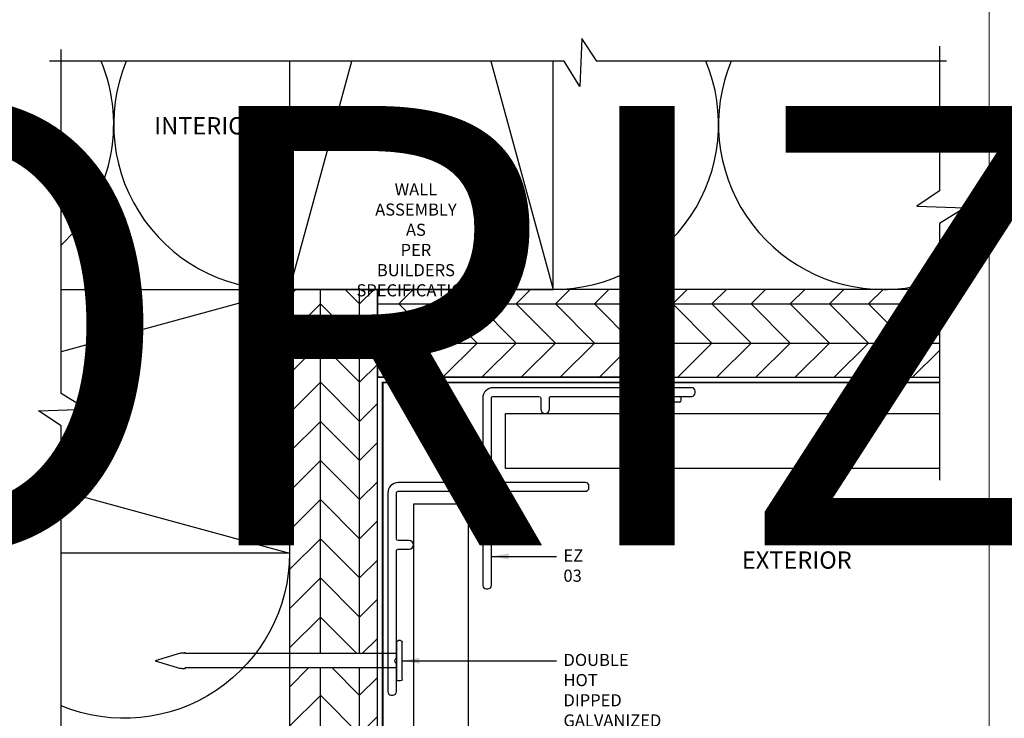
# Model space of a CAD drawing. Units: millimetres. Extents: x -6 to 226, y 320 to 426.
# Drawn here: x 20 to 26, y 411 to 415 of the extents above; entities that cross this region are included whole.
import ezdxf
from ezdxf.enums import TextEntityAlignment as Align

# ---------------------------------------------------------------- set-up
doc = ezdxf.new("R2018")
doc.units = ezdxf.units.MM
doc.linetypes.add('DASHED2', pattern=[0.375, 0.25, -0.125])
for name, color, linetype, lineweight in [('border', 4, 'Continuous', 20), ('Dim', 8, 'Continuous', 30), ('OTHER MATERIAL', 8, 'Continuous', 30)]:
    doc.layers.add(name, color=color, linetype=linetype, lineweight=lineweight)
doc.layers.add('EZTrim', color=7, linetype='Continuous', lineweight=30, true_color=0x008f3d)
doc.layers.add('FASTENER', color=9, linetype='Continuous')
doc.layers.add('TEXT', color=6, linetype='Continuous')
doc.styles.add('DIM', font='simplex.shx')
doc.styles.add('EZ-Metric', font='simplex.shx', dxfattribs={"height": 0.0787})
doc.styles.get("Standard").update_dxf_attribs({"font": 'arial.ttf'})
doc.dimstyles.new('EZ-mmX1', dxfattribs={"dimtxt": 0.0787, "dimasz": 0.0984, "dimexe": 1, "dimexo": 0.5, "dimgap": 1, "dimtad": 1, "dimtih": 1, "dimtoh": 1, "dimzin": 4, "dimdsep": 46, "dimtxsty": 'EZ-Metric', "dimcen": 0.15, "dimazin": 3, "dimtfac": 1, "dimtofl": 0, "dimtmove": 0, "dimatfit": 1, "dimfxl": 1, "dimarcsym": 0})

# ---------------------------------------------------------------- blocks, each defined once
blk = doc.blocks.new('SIDING NAIL')
at = {"layer": 'FASTENER'}
for p, q in [((0.0223, 0.115), (0.01, 0.115)), ((0, -0.105), (0, 0.105)), ((0.0323, 0.105), (0.0323, -0.105)), ((-1.372, 0), (-1.2281, 0.0431)), ((-1.203, 0.046), (-1.208, 0.046)), ((-1.203, 0.046), (-1.203, 0.041)), ((0, 0.041), (-1.203, 0.041)), ((-1.2281, -0.0431), (-1.372, 0)), ((-1.203, -0.046), (-1.208, -0.046)), ((0, -0.041), (-1.203, -0.041)), ((-1.203, -0.041), (-1.203, -0.046)), ((0.0223, -0.115), (0.01, -0.115))]:
    blk.add_line(p, q, dxfattribs=at)
for centre, radius, start, end in [((0.01, 0.105), 0.01, 90, 180), ((0.0223, 0.105), 0.01, 0, 90), ((-1.208, -0.024), 0.07, 90, 106.656), ((-1.208, 0.024), 0.07, 253.344, 270), ((0.01, -0.105), 0.01, 180, 270), ((0.0223, -0.105), 0.01, 270, 0)]:
    blk.add_arc(centre, radius, start, end, dxfattribs=at)
blk = doc.blocks.new('TITLEBLOCK')
at = {"layer": 'border', "color": 4}
blk.add_lwpolyline([(260.35, -3.62), (-6.35, -3.62), (-6.35, 199.58), (260.35, 199.58)], close=True, dxfattribs=at)
at = {"layer": 'TEXT', "color": 2, "lineweight": 30, "flags": 104}
blk.add_attdef('DESCRIPTION', text='', height=2.54, dxfattribs=at).set_placement((211.52, 16.67), align=Align.MIDDLE_CENTER)
at = {"layer": 'TEXT', "color": 3, "linetype": 'Continuous', "ltscale": 2, "style": 'DIM'}
for tag, p in [('SCALE', (226.92, 8.79)), ('DATEDWN', (226.91, 4.31))]:
    blk.add_attdef(tag, text='', height=1.58, dxfattribs=at).set_placement(p, align=Align.TOP_CENTER)
at = {"layer": 'TEXT', "color": 2, "linetype": 'Continuous', "ltscale": 2, "style": 'DIM'}
blk.add_attdef('DWGNUMBER', text='', height=2.54, dxfattribs=at).set_placement((247.47, 1.31), align=Align.MIDDLE)

msp = doc.modelspace()

# ---------------------------------------------------------------- hatches: boundary and pattern name
at = {"layer": 'OTHER MATERIAL', "ltscale": 5}
h = msp.add_hatch(dxfattribs=at)
h.set_pattern_fill('HWPLY3E1', color=256, scale=0.15748, angle=90, pattern_type=2)
h.set_pattern_definition([(90, (-6.36306, 406.36631), (-0.2227104, 1e-17), []), (135, (-6.36306, 406.36631), (1e-17, 0.22271035), [0.31496, -0.31496]), (45, (-6.36306, 406.36631), (7e-17, 0.22271035), [0.31496, -0.31496])])
h.paths.add_polyline_path([(22.24549, 413.12989), (21.74569, 413.12989), (21.74569, 411.64022, -0.0053874), (21.74569, 411.61997), (21.7457, 411.05825), (22.2455, 411.05825)])
h.paths.add_polyline_path([(21.7457, 410.04872), (22.24551, 410.04872), (22.2455, 410.97625), (21.7457, 410.97625)])
h = msp.add_hatch(dxfattribs=at)
h.set_pattern_fill('HWPLY3E1', color=256, scale=0.15748, pattern_type=2)
h.set_pattern_definition([(0, (-6.36306, 406.36631), (0, 0.2227104), []), (45, (-6.36306, 406.36631), (0.22271035, 0), [0.31496, -0.31496]), (315, (-6.36306, 406.36631), (0.22271035, -5e-17), [0.31496, -0.31496])])
h.paths.add_polyline_path([(23.81735, 413.12993), (23.25388, 413.12993, -0.0021784), (23.24569, 413.12989), (22.24549, 413.12989), (22.24552, 412.63012), (23.81735, 412.63012)])
h.paths.add_polyline_path([(25.44242, 413.12994), (25.13539, 413.12994, -0.0025686), (25.12573, 413.12989, -0.0025649), (25.11609, 413.12994), (23.89935, 413.12993), (23.89935, 412.63012), (25.44242, 412.63012)])

# ---------------------------------------------------------------- linework, layer by layer
at = {"layer": 'Dim', "linetype": 'Continuous'}
for points in [[(25.48179, 414.4291), (23.49406, 414.4291), (23.40728, 414.55771), (23.39744, 414.28487), (23.30851, 414.4291), (20.37926, 414.4291)], [(25.44242, 414.51509), (25.44242, 413.69134), (25.31381, 413.60456), (25.58665, 413.59472), (25.44242, 413.50578), (25.44242, 412.04574)], [(20.44648, 410.04872), (20.44648, 412.35321), (20.31788, 412.43998), (20.59071, 412.44983), (20.44648, 412.53876), (20.44648, 414.49512)]]:
    msp.add_lwpolyline(points, dxfattribs=at)
at = {"layer": 'EZTrim', "linetype": 'Continuous'}
msp.add_lwpolyline([(23.42924, 412.03093), (22.90377, 412.03091, -0.4142136), (22.89393, 412.04075), (22.89391, 412.51202, -0.4142263), (22.90375, 412.52187), (23.16446, 412.52187, -0.4142008), (23.1743, 412.51202), (23.1743, 412.44923, 1), (23.22351, 412.44923), (23.22351, 412.51202, -0.4142136), (23.23335, 412.52187), (23.83857, 412.52189, 0.2350193), (23.84642, 412.5258, -0.4975186), (23.87028, 412.5258, 0.2350193), (23.87814, 412.52189), (24.03355, 412.5219, 0.4142136), (24.05323, 412.54159), (24.05323, 412.55143, 0.4142136), (24.03355, 412.57112), (22.90375, 412.57106, 0.4142137), (22.8447, 412.51201), (22.84472, 412.04075, -0.4142391), (22.83487, 412.03091), (22.36362, 412.03093, 0.4142137), (22.30456, 411.97188), (22.30451, 410.84208, 0.4142136), (22.32419, 410.82239), (22.33404, 410.82239, 0.4142136), (22.35372, 410.84208), (22.35373, 410.99749, 0.2350193), (22.34983, 411.00534, -0.4975186), (22.34983, 411.02921, 0.2350193), (22.35373, 411.03706), (22.35376, 411.64227, -0.4142136), (22.3636, 411.65211), (22.4264, 411.65211, 1), (22.4264, 411.70132), (22.3636, 411.70133, -0.4142008), (22.35376, 411.71117), (22.35376, 411.97187, -0.4142263), (22.3636, 411.98172), (22.83488, 411.98169, -0.4142136), (22.84472, 411.97185), (22.84469, 411.44638, 0.4142136), (22.86438, 411.4267), (22.87422, 411.4267, 0.4142136), (22.89391, 411.44638), (22.89393, 411.96201, -0.414188), (22.91361, 411.9817), (23.42924, 411.98172, 0.4142136), (23.44893, 412.0014), (23.44893, 412.01125, 0.4142136)], format="xyb", close=True, dxfattribs=at)
at = {"layer": 'OTHER MATERIAL'}
for p, q in [((21.74569, 413.12989), (22.10002, 414.4291)), ((22.89136, 414.4291), (23.24569, 413.12989)), ((21.74569, 413.12989), (20.44648, 412.77556)), ((20.44648, 411.98423), (21.74569, 411.6299))]:
    msp.add_line(p, q, dxfattribs=at)
at = {"layer": 'OTHER MATERIAL', "ltscale": 0.5}
msp.add_line((23.83666, 412.63012), (22.24552, 412.63012), dxfattribs=at)
at = {"layer": 'OTHER MATERIAL'}
for points in [[(20.44648, 413.38248, 0.3127074), (20.67402, 414.4291)], [(20.81668, 414.4291, 0.5551238), (21.74569, 413.13183)], [(23.24569, 413.12989, 0.5343096), (24.11438, 414.4291, 0.5343096)], [(24.25704, 414.4291, 0.5343096), (25.12573, 413.12989)], [(25.12573, 413.12989, 0.0861139), (25.44242, 413.18484, 0.0861139)], [(21.74575, 411.62995, -0.5343096), (20.44654, 410.76126, -0.5343096)]]:
    msp.add_lwpolyline(points, format="xyb", dxfattribs=at)
for points in [[(21.74569, 414.4291), (21.74569, 413.12989), (23.24569, 413.12989), (23.24569, 414.4291)], [(20.44648, 413.12989), (21.74569, 413.12989), (21.74569, 411.6299), (20.44648, 411.6299)], [(22.24551, 410.04872), (22.24549, 413.12992), (21.74569, 413.12989), (21.7457, 410.04872)], [(25.44242, 413.12994), (22.24549, 413.12992), (22.24552, 412.63012), (25.44242, 412.63012)], [(25.44242, 412.11211), (22.97467, 412.11211), (22.97467, 412.42461), (25.44242, 412.4246)], [(22.76383, 410.04872), (22.76383, 411.90777), (22.45133, 411.90777), (22.45133, 410.04872)]]:
    msp.add_lwpolyline(points, dxfattribs=at)
at = {"layer": 'OTHER MATERIAL', "linetype": 'DASHED2', "const_width": 0.00984}
msp.add_lwpolyline([(25.44242, 412.60043), (22.27519, 412.60043), (22.27518, 410.04872)], dxfattribs=at)

# ---------------------------------------------------------------- block references
ref = msp.add_blockref('TITLEBLOCK', (4.68738, 417.68402), dxfattribs=dict(xscale=0.03937, yscale=0.03937, zscale=0.03937))
lines = msp.add_mtext('5/16" INSIDE CORNER\\P& HORIZONTAL TRIM', dxfattribs={"layer": 'TEXT', "color": 2, "insert": (13.01499, 418.34052), "char_height": 2.5, "attachment_point": 1})
ref.add_attrib('DESCRIPTION', '', (13.01499, 418.34052), dxfattribs={"flags": 104}).embed_mtext(lines)
at = {"xscale": 0.03937, "yscale": 0.03937, "zscale": 0.03937}
msp.add_blockref('TITLEBLOCK', (15.47476, 408.78794), dxfattribs=at)
at = {"layer": 'FASTENER', "yscale": 0.999996000004, "zscale": 0.999996000004}
for p, xscale, rotation in [((23.85835, 412.52185), 0.999996000004, 270), ((22.35408, 411.01725), -0.999996000004, 180)]:
    msp.add_blockref('SIDING NAIL', p, dxfattribs=dict(at, xscale=xscale, rotation=rotation))

# ---------------------------------------------------------------- texts
at = {"layer": 'Dim', "char_height": 0.098425, "width": 6.9532705895214e-310, "attachment_point": 5, "style": 'EZ-Metric', "bg_fill": 16, "box_fill_scale": 1.5, "bg_fill_color": 256, "bg_fill_transparency": 0}
for s, insert in [('INTERIOR', (21.27877, 414.04858)), ('EXTERIOR', (24.63112, 411.57757))]:
    msp.add_mtext(s, dxfattribs=dict(at, insert=insert))
at = {"layer": 'Dim', "width": 6.9532705895214e-310, "style": 'EZ-Metric'}
for s, insert, char_height, attachment_point in [('WALL ASSEMBLY AS\\PPER BUILDERS\\PSPECIFICATION', (22.46443, 413.73374), 0.0688975, 2), ('EZ 03', (23.30358, 411.65055), 0.068898, 1), ('DOUBLE HOT DIPPED\\PGALVANIZED SIDING NAILS TO BE\\PINSTALLED ALONG NAIL SET LINE', (23.30389, 411.05662), 0.0688975, 1)]:
    msp.add_mtext(s, dxfattribs=dict(at, insert=insert, char_height=char_height, attachment_point=attachment_point))

# ---------------------------------------------------------------- leaders
at = {"layer": 'Dim', "annotation_type": 0, "has_hookline": 1, "hookline_direction": 0}
for points, text_width in [([(22.89393, 411.61118), (23.26458, 411.61118)], 0.30184), ([(22.38637, 411.01725), (23.26489, 411.01725)], 1.74212)]:
    msp.add_leader(points, dimstyle='EZ-mmX1', override={"dimasz": 0.09842, "dimgap": 0.039, "dimtad": 0}, dxfattribs=dict(at, text_width=text_width))

doc.saveas('drawing.dxf')
